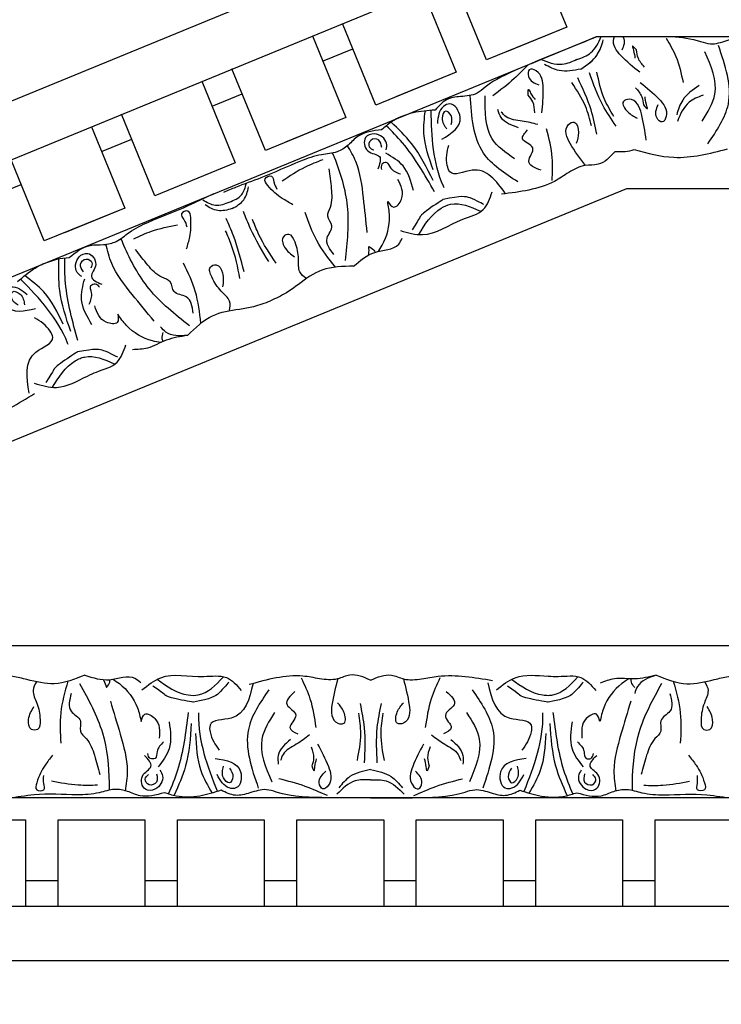
# Model space of a CAD drawing. Units: inches. Extents: x -74.6 to -46.5, y 230.8 to 268.
# Drawn here: x -65.5 to -61.5, y 258.9 to 264.5 of the extents above; entities that cross this region are included whole.
import ezdxf

# ---------------------------------------------------------------- set-up
doc = ezdxf.new("R2010")
doc.units = ezdxf.units.IN
doc.header["$MEASUREMENT"] = 0
doc.styles.add('Notes 6', font='arial.ttf', dxfattribs={"height": 0.75})
doc.dimstyles.new('DIM-6', dxfattribs={"dimtxt": 0.75, "dimasz": 0.25, "dimexe": 0.25, "dimexo": 1.75, "dimgap": 0.125, "dimtad": 0, "dimtih": 1, "dimtoh": 1, "dimdec": 4, "dimzin": 3, "dimdsep": 46, "dimlunit": 4, "dimtxsty": 'Notes 6', "dimblk1": 'ARCHTICK', "dimblk2": 'ARCHTICK', "dimsah": 1, "dimcen": 0, "dimdle": 0.25, "dimclrd": 256, "dimclre": 256, "dimclrt": 256, "dimadec": 0, "dimazin": 0, "dimtfac": 1, "dimtdec": 4, "dimtix": 1, "dimtmove": 2, "dimatfit": 3, "dimldrblk": 'ARCHTICK', "dimfxl": 0, "dimfrac": 1, "dimtolj": 1, "dimtzin": 0, "dimlwd": -1, "dimlwe": -1, "dimarcsym": 0})

# ---------------------------------------------------------------- blocks, each defined once
blk = doc.blocks.new('CEILINGTILE2')
at = {"linetype": 'ByBlock'}
for p, q in [((8.3614, 5.8447), (8.5541, 5.3739)), ((8.0914, 5.1845), (7.8988, 5.6549)), ((7.7254, 5.5836), (7.9179, 5.1134)), ((7.4551, 4.924), (7.2628, 5.3938)), ((8.5541, 5.3739), (8.0914, 5.1845)), ((8.5541, 5.3739), (8.2071, 5.2318)), ((7.0894, 5.3226), (7.2816, 4.853)), ((7.1485, 5.1782), (7.322, 5.2492)), ((6.8189, 4.6636), (6.6268, 5.1327)), ((7.9179, 5.1134), (7.4551, 4.924)), ((7.9179, 5.1134), (7.5708, 4.9714)), ((6.4534, 5.0615), (6.6453, 4.5925)), ((6.5122, 4.9178), (6.6857, 4.9888)), ((6.1826, 4.4031), (5.9908, 4.8716)), ((7.2816, 4.853), (6.8189, 4.6636)), ((7.2816, 4.853), (6.9346, 4.7109)), ((5.8174, 4.8004), (6.0091, 4.3321)), ((5.876, 4.6573), (6.0495, 4.7283)), ((5.5464, 4.1427), (5.3549, 4.6105)), ((6.6453, 4.5925), (6.1826, 4.4031)), ((5.2397, 4.3968), (5.4132, 4.4679)), ((6.0091, 4.3321), (5.5464, 4.1427)), ((6.0091, 4.3321), (5.662, 4.19)), ((4.9378, 0.8125), (5.4378, 0.8125)), ((5.4378, 0.8125), (5.4378, 0.3125)), ((5.6253, 0.3125), (5.6253, 0.8125)), ((5.6253, 0.8125), (6.0003, 0.8125)), ((5.6253, 0.8125), (6.1253, 0.8125)), ((6.1253, 0.8125), (6.1253, 0.3125)), ((6.3128, 0.3125), (6.3128, 0.8125)), ((6.3128, 0.8125), (6.6878, 0.8125)), ((6.3128, 0.8125), (6.8128, 0.8125)), ((6.8128, 0.8125), (6.8128, 0.3125)), ((7.0003, 0.3125), (7.0003, 0.8125)), ((7.0003, 0.8125), (7.3753, 0.8125)), ((7.0003, 0.8125), (7.5003, 0.8125)), ((7.5003, 0.8125), (7.5003, 0.3125)), ((7.6878, 0.3125), (7.6878, 0.8125)), ((7.6878, 0.8125), (8.0628, 0.8125)), ((7.6878, 0.8125), (8.1878, 0.8125)), ((8.1878, 0.8125), (8.1878, 0.3125)), ((8.3753, 0.3125), (8.3753, 0.8125)), ((8.3753, 0.8125), (8.7503, 0.8125)), ((8.3753, 0.8125), (8.8753, 0.8125)), ((8.8753, 0.8125), (8.8753, 0.3125)), ((9.0628, 0.3125), (9.0628, 0.8125)), ((9.0628, 0.8125), (9.4378, 0.8125)), ((9.0628, 0.8125), (9.5628, 0.8125)), ((5.6253, 0.4611), (5.4378, 0.4611)), ((6.3128, 0.4611), (6.1253, 0.4611)), ((7.0003, 0.4611), (6.8128, 0.4611)), ((7.6878, 0.4611), (7.5003, 0.4611)), ((8.3753, 0.4611), (8.1878, 0.4611)), ((9.0628, 0.4611), (8.8753, 0.4611))]:
    blk.add_line(p, q, dxfattribs=at)
for points in [[(0, 0), (0, 2.75), (8.5425, 6.2569), (15.6221, 6.257), (24.1814, 2.7465), (24.1814, 0)], [(0.3125, 0.3125), (0.3125, 2.5405), (8.6041, 5.9444), (15.5605, 5.9445), (23.8689, 2.5369), (23.8689, 0.3125)], [(0.9375, 0.9375), (0.9375, 2.1214), (8.7274, 5.3194), (15.4374, 5.3195), (23.2439, 2.1177), (23.2439, 0.9375)], [(2.489, 1.8125), (8.9001, 4.4444), (15.2649, 4.4445), (21.6822, 1.8125)]]:
    blk.add_lwpolyline(points, close=True)
for points, knots in [([(8.3512, 5.165), (8.7274, 5.3194), (8.2574, 5.1264), (8.1462, 5.0847), (8.0297, 4.9798), (7.9469, 4.9757), (7.855, 4.9635), (7.816, 4.9189), (7.7961, 4.8961)], [0.0797036, 0.0797036, 0.0797036, 0.0797036, 0.0808556, 0.3842453, 0.4422223, 0.5391756, 0.6229186, 0.7104818, 0.7104818, 0.7104818, 0.7104818]), ([(8.6129, 5.187), (8.6419, 5.1978), (8.7068, 5.222), (8.7373, 5.2836), (8.7526, 5.3194)], [0, 0, 0, 0, 0.0894969, 0.2003246, 0.2003246, 0.2003246, 0.2003246]), ([(8.9739, 5.114), (8.9374, 5.1434), (8.8739, 5.1947), (8.813, 5.2712), (8.827, 5.3159), (8.8284, 5.3194)], [0, 0, 0, 0, 0.1439052, 0.2511336, 0.2608589, 0.2608589, 0.2608589, 0.2608589]), ([(8.877, 5.3194), (8.8777, 5.3182), (8.8926, 5.2918), (8.8813, 5.2654), (8.8706, 5.2401)], [0.32713498, 0.32713498, 0.32713498, 0.32713498, 0.33069567, 0.4069053, 0.4069053, 0.4069053, 0.4069053]), ([(9.1589, 5.3194), (9.2147, 5.3154), (9.2893, 5.3046), (9.3933, 5.268), (9.4713, 5.2961), (9.5608, 5.3202), (9.6139, 5.2941), (9.6411, 5.2807)], [0.377836, 0.377836, 0.377836, 0.377836, 0.5453704, 0.6033474, 0.7003006, 0.7840436, 0.8716068, 0.8716068, 0.8716068, 0.8716068]), ([(8.6129, 5.187), (8.5848, 5.174), (8.5171, 5.1427), (8.4465, 5.1704), (8.4052, 5.1871)], [0, 0, 0, 0, 0.0894969, 0.2159629, 0.2159629, 0.2159629, 0.2159629]), ([(8.2725, 4.4828), (8.197, 4.5317), (8.021, 4.6457), (8.0065, 4.8587), (7.9984, 4.9805)], [0, 0, 0, 0, 0.2568215, 0.5984468, 0.5984468, 0.5984468, 0.5984468]), ([(9.0112, 4.7227), (9.0043, 4.7736), (8.9939, 4.8444), (8.9674, 4.9318), (8.9223, 4.9667), (8.8605, 4.9441), (8.9049, 4.8772), (8.9407, 4.8593), (8.9585, 4.8503)], [0.0176096, 0.0176096, 0.0176096, 0.0176096, 0.1718496, 0.2326268, 0.2879001, 0.3229307, 0.3873913, 0.4512404, 0.4512404, 0.4512404, 0.4512404]), ([(7.7853, 4.5522), (7.7605, 4.6215), (7.721, 4.7323), (7.7342, 4.8478), (7.74, 4.8911)], [0, 0, 0, 0, 0.216483, 0.3461771, 0.3461771, 0.3461771, 0.3461771]), ([(7.8476, 4.4492), (7.8464, 4.4519), (7.7847, 4.5897), (7.7754, 4.7425), (7.7733, 4.8943)], [0, 0, 0, 0, 0.0089911, 0.4527746, 0.4527746, 0.4527746, 0.4527746]), ([(7.7848, 4.4905), (7.748, 4.5648), (7.6856, 4.6907), (7.5843, 4.7872), (7.5425, 4.8265)], [0, 0, 0, 0, 0.2461848, 0.4170931, 0.4170931, 0.4170931, 0.4170931]), ([(8.6624, 4.5773), (8.6311, 4.618), (8.5881, 4.6753), (8.5447, 4.7555), (8.5516, 4.8122), (8.6112, 4.8402), (8.6274, 4.7615), (8.615, 4.7235), (8.6088, 4.7046)], [0.0176096, 0.0176096, 0.0176096, 0.0176096, 0.1718496, 0.2326268, 0.2879001, 0.3229307, 0.3873913, 0.4512404, 0.4512404, 0.4512404, 0.4512404]), ([(7.7928, 4.425), (7.7368, 4.5236), (7.6582, 4.6619), (7.5476, 4.7744), (7.5151, 4.8058)], [0, 0, 0, 0, 0.3377524, 0.4731883, 0.4731883, 0.4731883, 0.4731883]), ([(7.2801, 4.0297), (7.2915, 4.1346), (7.3135, 4.3363), (7.2502, 4.5421), (7.2099, 4.6402), (7.2062, 4.649)], [0, 0, 0, 0, 0.3135104, 0.6029768, 0.6315868, 0.6315868, 0.6315868, 0.6315868]), ([(7.4047, 4.1916), (7.398, 4.2576), (7.384, 4.3941), (7.3625, 4.5691), (7.3096, 4.6612), (7.2918, 4.6911)], [0, 0, 0, 0, 0.1996872, 0.4134417, 0.5170213, 0.5170213, 0.5170213, 0.5170213]), ([(8.2016, 4.4148), (8.1486, 4.4884), (8.0659, 4.6002), (7.8888, 4.5039), (7.8548, 4.6054), (7.8659, 4.6562), (7.8743, 4.6945)], [0.0038407, 0.0038407, 0.0038407, 0.0038407, 0.2391524, 0.3678448, 0.4062434, 0.5243292, 0.5243292, 0.5243292, 0.5243292]), ([(6.6121, 4.3667), (6.6392, 4.3771), (6.6869, 4.3969), (6.7035, 4.4504), (6.7097, 4.4747)], [0, 0, 0, 0, 0.095489, 0.1699571, 0.1699571, 0.1699571, 0.1699571]), ([(6.6121, 4.3667), (6.5857, 4.3547), (6.5354, 4.3338), (6.483, 4.3636), (6.4588, 4.3781)], [0, 0, 0, 0, 0.095489, 0.1790459, 0.1790459, 0.1790459, 0.1790459]), ([(7.4668, 4.0814), (7.4755, 4.0936), (7.5163, 4.1538), (7.543, 4.2577), (7.528, 4.3419), (7.5231, 4.3692)], [0.0212838, 0.0212838, 0.0212838, 0.0212838, 0.0663371, 0.2392402, 0.3223255, 0.3223255, 0.3223255, 0.3223255]), ([(7.8429, 4.3821), (7.8429, 4.3821), (7.7297, 4.3085), (7.7014, 4.2725), (7.7161, 4.2889), (7.6642, 4.2065)], [0, 0, 0, 0, 0.0826804, 0.1801246, 0.3394835, 0.3394835, 0.3394835, 0.3394835]), ([(7.7016, 4.1796), (7.7377, 4.2385), (7.7853, 4.3134), (7.9228, 4.3746), (7.9994, 4.3401), (8.057, 4.3142)], [0.0068958, 0.0068958, 0.0068958, 0.0068958, 0.2071912, 0.2654151, 0.4411684, 0.4411684, 0.4411684, 0.4411684]), ([(8.0754, 4.353), (8.0754, 4.353), (7.9995, 4.3958), (7.9498, 4.4033), (7.8429, 4.3821)], [0.0048024, 0.0048024, 0.0048024, 0.0048024, 0.1425838, 0.24814, 0.24814, 0.24814, 0.24814]), ([(7.2226, 3.9925), (7.1836, 4.0415), (7.1087, 4.1367), (7.0679, 4.2508), (7.0482, 4.306)], [0.0096385, 0.0096385, 0.0096385, 0.0096385, 0.1960733, 0.3706174, 0.3706174, 0.3706174, 0.3706174]), ([(6.3813, 3.655), (6.2988, 3.7207), (6.14, 3.8471), (6.036, 4.0413), (5.9933, 4.1436), (5.9878, 4.157)], [0, 0, 0, 0, 0.3135104, 0.6029768, 0.6462407, 0.6462407, 0.6462407, 0.6462407]), ([(7.0556, 3.9265), (7.0392, 3.937), (7.0059, 3.965), (7.0131, 4.0508), (6.9994, 4.1176), (6.9666, 4.1918), (6.9059, 4.1663), (6.929, 4.094), (6.9654, 4.0671), (6.9863, 4.0517)], [0.0287663, 0.0287663, 0.0287663, 0.0287663, 0.0842185, 0.1593498, 0.2581085, 0.3150243, 0.3494812, 0.4091985, 0.4892302, 0.4892302, 0.4892302, 0.4892302]), ([(7.4133, 4.0617), (7.4138, 4.0638), (7.4168, 4.0793), (7.4155, 4.0962), (7.4143, 4.1107)], [0.11935032, 0.11935032, 0.11935032, 0.11935032, 0.12627937, 0.16877027, 0.16877027, 0.16877027, 0.16877027]), ([(7.4143, 4.1107), (7.4256, 4.1049), (7.4413, 4.0967), (7.4485, 4.0816), (7.4502, 4.077)], [0, 0, 0, 0, 0.03600356, 0.05059843, 0.05059843, 0.05059843, 0.05059843]), ([(5.5278, 4.0059), (5.5565, 4.0176), (5.6097, 4.0395), (5.6655, 4.046), (5.6895, 4.0479)], [0.1676355, 0.1676355, 0.1676355, 0.1676355, 0.2632345, 0.3351722, 0.3351722, 0.3351722, 0.3351722]), ([(5.7396, 3.5691), (5.709, 3.6783), (5.6651, 3.8351), (5.664, 3.9967), (5.6647, 4.0458)], [0, 0, 0, 0, 0.3377524, 0.4845156, 0.4845156, 0.4845156, 0.4845156]), ([(5.3922, 3.9087), (5.4245, 3.9364), (5.4669, 3.9729), (5.5158, 4.0011), (5.5279, 4.0059)], [0, 0, 0, 0, 0.1275136, 0.1676355, 0.1676355, 0.1676355, 0.1676355]), ([(6.4481, 3.6697), (6.4409, 3.7319), (6.4259, 3.8521), (6.3736, 3.9614), (6.3483, 4.0142)], [0.0096385, 0.0096385, 0.0096385, 0.0096385, 0.1960733, 0.3706174, 0.3706174, 0.3706174, 0.3706174]), ([(6.6127, 3.7418), (6.6167, 3.7609), (6.6202, 3.8042), (6.5542, 3.8595), (6.5164, 3.9163), (6.4868, 3.9918), (6.5476, 4.017), (6.5827, 3.9497), (6.5762, 3.9049), (6.5725, 3.8792)], [0.0287663, 0.0287663, 0.0287663, 0.0287663, 0.0842185, 0.1593498, 0.2581085, 0.3150243, 0.3494812, 0.4091985, 0.4892302, 0.4892302, 0.4892302, 0.4892302]), ([(5.6838, 3.5472), (5.6828, 3.55), (5.6266, 3.6952), (5.5198, 3.8121), (5.4098, 3.9237)], [0, 0, 0, 0, 0.0089911, 0.4670165, 0.4670165, 0.4670165, 0.4670165]), ([(5.6546, 3.664), (5.6228, 3.7303), (5.5697, 3.841), (5.4727, 3.9144), (5.4337, 3.9437)], [0, 0, 0, 0, 0.216483, 0.3609824, 0.3609824, 0.3609824, 0.3609824]), ([(6.2176, 3.5581), (6.2013, 3.5607), (6.1283, 3.5738), (6.0343, 3.6288), (5.9851, 3.6987), (5.9691, 3.7214)], [0.0167711, 0.0167711, 0.0167711, 0.0167711, 0.0663371, 0.2392402, 0.3223255, 0.3223255, 0.3223255, 0.3223255]), ([(6.2293, 3.6167), (6.2255, 3.6046), (6.2198, 3.5862), (6.2269, 3.5694), (6.2298, 3.5637)], [0, 0, 0, 0, 0.03600356, 0.05479477, 0.05479477, 0.05479477, 0.05479477]), ([(5.9673, 3.4742), (5.9673, 3.4742), (5.8917, 3.5169), (5.842, 3.5245), (5.7376, 3.5039)], [0.0048024, 0.0048024, 0.0048024, 0.0048024, 0.1425838, 0.2471855, 0.2471855, 0.2471855, 0.2471855]), ([(5.7953, 3.3655), (5.8122, 3.3738), (5.8714, 3.4012), (5.9757, 3.4258), (6.0031, 3.508), (6.0157, 3.5459)], [0.3231935, 0.3231935, 0.3231935, 0.3231935, 0.3769982, 0.508044, 0.620632, 0.620632, 0.620632, 0.620632]), ([(5.7348, 3.5033), (5.7348, 3.5033), (5.6215, 3.4297), (5.5932, 3.3937), (5.6079, 3.4101), (5.556, 3.3277)], [0, 0, 0, 0, 0.0826804, 0.1801246, 0.3394835, 0.3394835, 0.3394835, 0.3394835]), ([(5.5935, 3.3008), (5.6296, 3.3597), (5.6723, 3.4271), (5.7428, 3.4633), (5.7529, 3.4674)], [0.0068958, 0.0068958, 0.0068958, 0.0068958, 0.2071912, 0.2393882, 0.2393882, 0.2393882, 0.2393882]), ([(5.7529, 3.4674), (5.761, 3.4706), (5.8252, 3.4911), (5.8913, 3.4613), (5.9488, 3.4354)], [0.2393882, 0.2393882, 0.2393882, 0.2393882, 0.2654151, 0.4411684, 0.4411684, 0.4411684, 0.4411684]), ([(5.4887, 3.3239), (5.5317, 3.3114), (5.6393, 3.2802), (5.7344, 3.3358), (5.7953, 3.3655)], [0, 0, 0, 0, 0.1294077, 0.3231935, 0.3231935, 0.3231935, 0.3231935]), ([(8.1488, 1.5588), (8.1838, 1.5869), (8.2711, 1.6571), (8.3803, 1.6424), (8.4479, 1.6384)], [0, 0, 0, 0, 0.1294077, 0.3231935, 0.3231935, 0.3231935, 0.3231935]), ([(8.4479, 1.6384), (8.4667, 1.6372), (8.5318, 1.6347), (8.6376, 1.6522), (8.6945, 1.5868), (8.7208, 1.5566)], [0.3231935, 0.3231935, 0.3231935, 0.3231935, 0.3769982, 0.508044, 0.620632, 0.620632, 0.620632, 0.620632]), ([(5.5022, 1.6055), (5.4911, 1.5894), (5.4712, 1.5508), (5.5109, 1.4744), (5.5239, 1.4075), (5.5222, 1.3264), (5.4564, 1.3265), (5.4498, 1.4021), (5.4731, 1.441), (5.4864, 1.4633)], [0.0287663, 0.0287663, 0.0287663, 0.0287663, 0.0842185, 0.1593498, 0.2581085, 0.3150243, 0.3494812, 0.4091985, 0.4892302, 0.4892302, 0.4892302, 0.4892302]), ([(5.6818, 1.6088), (5.6646, 1.5486), (5.6322, 1.4319), (5.6384, 1.3109), (5.6414, 1.2524)], [0.0096385, 0.0096385, 0.0096385, 0.0096385, 0.1960733, 0.3706174, 0.3706174, 0.3706174, 0.3706174]), ([(5.7491, 1.5967), (5.8001, 1.5042), (5.898, 1.3264), (5.9192, 1.1072), (5.9193, 0.9963), (5.9192, 0.9819)], [0, 0, 0, 0, 0.3135104, 0.6029768, 0.6462407, 0.6462407, 0.6462407, 0.6462407]), ([(5.8844, 1.6184), (5.8857, 1.6166), (5.8944, 1.6034), (5.8997, 1.5873), (5.9042, 1.5735)], [0.11935032, 0.11935032, 0.11935032, 0.11935032, 0.12627937, 0.16877027, 0.16877027, 0.16877027, 0.16877027]), ([(5.9042, 1.5735), (5.9123, 1.5832), (5.9237, 1.5968), (5.9245, 1.6135), (5.9244, 1.6184)], [0, 0, 0, 0, 0.03600356, 0.05059843, 0.05059843, 0.05059843, 0.05059843]), ([(5.9414, 1.6207), (5.9541, 1.6128), (6.0149, 1.573), (6.0796, 1.4873), (6.0981, 1.4039), (6.1041, 1.3768)], [0.0212838, 0.0212838, 0.0212838, 0.0212838, 0.0663371, 0.2392402, 0.3223255, 0.3223255, 0.3223255, 0.3223255]), ([(6.1959, 1.6204), (6.2519, 1.58), (6.3246, 1.5291), (6.4751, 1.5255), (6.5326, 1.5868), (6.5757, 1.6329)], [0.0068958, 0.0068958, 0.0068958, 0.0068958, 0.2071912, 0.2654151, 0.4411684, 0.4411684, 0.4411684, 0.4411684]), ([(6.6077, 1.6042), (6.6077, 1.6042), (6.5541, 1.5355), (6.5111, 1.5094), (6.4043, 1.4879)], [0.0048024, 0.0048024, 0.0048024, 0.0048024, 0.1425838, 0.24814, 0.24814, 0.24814, 0.24814]), ([(6.7479, 1.5957), (6.7273, 1.5074), (6.694, 1.3724), (6.4935, 1.3931), (6.5012, 1.2864), (6.531, 1.2438), (6.5534, 1.2116)], [0.0038407, 0.0038407, 0.0038407, 0.0038407, 0.2391524, 0.3678448, 0.4062434, 0.5243292, 0.5243292, 0.5243292, 0.5243292]), ([(7.2357, 1.623), (7.2225, 1.5734), (7.2048, 1.504), (7.1957, 1.4132), (7.2238, 1.3636), (7.2896, 1.3607), (7.2743, 1.4396), (7.2482, 1.4699), (7.2352, 1.4849)], [0.0176096, 0.0176096, 0.0176096, 0.0176096, 0.1718496, 0.2326268, 0.2879001, 0.3229307, 0.3873913, 0.4512404, 0.4512404, 0.4512404, 0.4512404]), ([(7.6136, 1.623), (7.6268, 1.5734), (7.6445, 1.504), (7.6537, 1.4132), (7.6255, 1.3636), (7.5597, 1.3607), (7.575, 1.4396), (7.6011, 1.4699), (7.6141, 1.4849)], [0.0176096, 0.0176096, 0.0176096, 0.0176096, 0.1718496, 0.2326268, 0.2879001, 0.3229307, 0.3873913, 0.4512404, 0.4512404, 0.4512404, 0.4512404]), ([(8.2367, 1.6204), (8.2927, 1.58), (8.358, 1.5342), (8.4371, 1.5279), (8.4479, 1.528)], [0.0068958, 0.0068958, 0.0068958, 0.0068958, 0.2071912, 0.2393882, 0.2393882, 0.2393882, 0.2393882]), ([(8.4479, 1.528), (8.4567, 1.5281), (8.5238, 1.534), (8.5733, 1.5868), (8.6165, 1.6329)], [0.2393882, 0.2393882, 0.2393882, 0.2393882, 0.2654151, 0.4411684, 0.4411684, 0.4411684, 0.4411684]), ([(8.6484, 1.6042), (8.6484, 1.6042), (8.5951, 1.5357), (8.5522, 1.5097), (8.4479, 1.4884)], [0.0048024, 0.0048024, 0.0048024, 0.0048024, 0.1425838, 0.2471855, 0.2471855, 0.2471855, 0.2471855]), ([(8.9118, 1.6231), (8.8977, 1.6144), (8.8354, 1.5743), (8.7698, 1.4873), (8.7512, 1.4039), (8.7452, 1.3768)], [0.0167711, 0.0167711, 0.0167711, 0.0167711, 0.0663371, 0.2392402, 0.3223255, 0.3223255, 0.3223255, 0.3223255]), ([(8.9451, 1.5735), (8.937, 1.5832), (8.9246, 1.598), (8.9247, 1.6163), (8.9252, 1.6227)], [0, 0, 0, 0, 0.03600356, 0.05479477, 0.05479477, 0.05479477, 0.05479477]), ([(9.1002, 1.5967), (9.0493, 1.5042), (8.9513, 1.3264), (8.9301, 1.1072), (8.93, 0.9963), (8.9301, 0.9819)], [0, 0, 0, 0, 0.3135104, 0.6029768, 0.6462407, 0.6462407, 0.6462407, 0.6462407]), ([(9.1675, 1.6088), (9.1847, 1.5486), (9.2171, 1.4319), (9.2109, 1.3109), (9.2079, 1.2524)], [0.0096385, 0.0096385, 0.0096385, 0.0096385, 0.1960733, 0.3706174, 0.3706174, 0.3706174, 0.3706174]), ([(9.3471, 1.6055), (9.3582, 1.5894), (9.3781, 1.5508), (9.3384, 1.4744), (9.3254, 1.4075), (9.3272, 1.3264), (9.3929, 1.3265), (9.3995, 1.4021), (9.3762, 1.441), (9.3629, 1.4633)], [0.0287663, 0.0287663, 0.0287663, 0.0287663, 0.0842185, 0.1593498, 0.2581085, 0.3150243, 0.3494812, 0.4091985, 0.4892302, 0.4892302, 0.4892302, 0.4892302]), ([(6.4043, 1.4879), (6.4043, 1.4879), (6.2714, 1.5122), (6.2314, 1.5346), (6.2513, 1.5251), (6.1717, 1.5812)], [0, 0, 0, 0, 0.0826804, 0.1801246, 0.3394835, 0.3394835, 0.3394835, 0.3394835]), ([(8.445, 1.4879), (8.445, 1.4879), (8.3122, 1.5122), (8.2722, 1.5346), (8.2921, 1.5251), (8.2125, 1.5812)], [0, 0, 0, 0, 0.0826804, 0.1801246, 0.3394835, 0.3394835, 0.3394835, 0.3394835]), ([(6.3745, 1.4291), (6.3607, 1.3164), (6.3409, 1.1548), (6.2798, 1.0052), (6.2602, 0.9602)], [0, 0, 0, 0, 0.3377524, 0.4845156, 0.4845156, 0.4845156, 0.4845156]), ([(6.4344, 1.4278), (6.4343, 1.4248), (6.4303, 1.2691), (6.4838, 1.1202), (6.5425, 0.9748)], [0, 0, 0, 0, 0.0089911, 0.4670165, 0.4670165, 0.4670165, 0.4670165]), ([(8.4149, 1.4278), (8.415, 1.4248), (8.4191, 1.2691), (8.3655, 1.1202), (8.3068, 0.9748)], [0, 0, 0, 0, 0.0089911, 0.4670165, 0.4670165, 0.4670165, 0.4670165]), ([(8.4748, 1.4291), (8.4886, 1.3164), (8.5084, 1.1548), (8.5695, 1.0052), (8.5891, 0.9602)], [0, 0, 0, 0, 0.3377524, 0.4845156, 0.4845156, 0.4845156, 0.4845156]), ([(6.4165, 1.3088), (6.4203, 1.2353), (6.4267, 1.1127), (6.488, 1.0076), (6.5127, 0.9655)], [0, 0, 0, 0, 0.216483, 0.3609824, 0.3609824, 0.3609824, 0.3609824]), ([(8.4328, 1.3088), (8.429, 1.2353), (8.4226, 1.1127), (8.3613, 1.0076), (8.3366, 0.9655)], [0, 0, 0, 0, 0.216483, 0.3609824, 0.3609824, 0.3609824, 0.3609824]), ([(8.2849, 0.9819), (8.3253, 0.9687), (8.3785, 0.9514), (8.4345, 0.9442), (8.4479, 0.9432)], [0, 0, 0, 0, 0.1275136, 0.1676355, 0.1676355, 0.1676355, 0.1676355]), ([(8.4479, 0.9432), (8.48, 0.9407), (8.5367, 0.943), (8.5899, 0.9604), (8.6128, 0.9678)], [0.1676355, 0.1676355, 0.1676355, 0.1676355, 0.2632345, 0.3351722, 0.3351722, 0.3351722, 0.3351722])]:
    blk.add_open_spline(points, degree=3, knots=knots, dxfattribs=at)
for points in [[(8.6359, 5.1318), (8.73, 5.215), (8.7646, 5.2998)], [(9.1258, 5.3092), (9.1819, 5.205), (9.2237, 5.0541)], [(8.9556, 5.242), (8.9325, 5.2636), (8.9378, 5.2404), (8.9463, 5.1955)], [(9.0019, 5.1436), (8.9649, 5.196), (8.9556, 5.242)], [(9.3335, 4.8327), (9.4068, 4.9874), (9.3498, 5.2317)], [(9.3661, 4.7024), (9.4843, 4.9304), (9.4272, 5.2683)], [(8.6359, 5.1318), (8.5106, 5.1236), (8.426, 5.1587)], [(8.6359, 5.1318), (8.5106, 5.1236), (8.426, 5.1587)], [(8.331, 5.156), (8.2516, 5.0769), (8.1277, 4.9776)], [(8.4107, 4.8793), (8.4186, 5.0229), (8.3774, 5.1219), (8.3384, 5.1286), (8.3341, 5.0888), (8.3938, 5.0414)], [(8.8376, 4.8044), (8.7618, 4.9251), (8.6846, 5.1102)], [(8.8257, 4.8591), (8.7696, 4.9634), (8.7277, 5.1143)], [(8.696, 4.8051), (8.6615, 4.9183), (8.5838, 5.0542)], [(8.7265, 4.7581), (8.6942, 4.8969), (8.617, 5.0821)], [(8.9776, 5.0544), (9.0853, 4.9589), (9.1265, 4.8599), (9.1039, 4.8275), (9.0725, 4.8525), (9.0809, 4.9282)], [(8.3326, 4.9823), (8.3336, 5.0139), (8.3463, 4.9938), (8.3722, 4.9561)], [(8.9496, 5.0248), (8.9865, 4.9723), (8.9959, 4.9264)], [(9.3155, 5.0366), (9.2215, 4.9533), (9.1869, 4.8686)], [(7.8344, 4.7279), (7.9403, 4.8554), (7.8798, 4.9317), (7.8442, 4.9169), (7.8094, 4.8191)], [(8.2525, 4.6156), (8.1252, 4.7302), (8.0839, 4.9776)], [(8.37, 4.8802), (8.3587, 4.9433), (8.3326, 4.9823)], [(8.9959, 4.9264), (9.019, 4.9048), (9.0136, 4.928), (9.0052, 4.9729)], [(9.3386, 4.9814), (9.2584, 4.9415), (9.1912, 4.8309)], [(7.7961, 4.8961), (7.6696, 4.8799), (7.5444, 4.8277), (7.488, 4.783)], [(7.8893, 4.8126), (7.8879, 4.8655), (7.8572, 4.8898), (7.8365, 4.8503), (7.8621, 4.7889)], [(8.2769, 4.794), (8.1762, 4.8525), (8.1568, 4.8992)], [(8.3879, 4.8128), (8.2972, 4.8329), (8.2049, 4.8573), (8.1766, 4.885)], [(7.488, 4.783), (7.3531, 4.7457), (7.2958, 4.6945), (7.2317, 4.6558), (7.1428, 4.6393), (7.0214, 4.6016), (6.7928, 4.5062), (6.6477, 4.451), (6.5771, 4.422)], [(7.5152, 4.6682), (7.5167, 4.7049), (7.4459, 4.759), (7.3962, 4.7383), (7.4086, 4.6612), (7.476, 4.6286), (7.4657, 4.5556)], [(8.4062, 4.5495), (8.3355, 4.6022), (8.3584, 4.6788), (8.3002, 4.7306), (8.3277, 4.7817)], [(8.4702, 4.4909), (8.4705, 4.622), (8.4379, 4.788)], [(7.4887, 4.6809), (7.4707, 4.724), (7.4252, 4.7216), (7.4171, 4.6841), (7.4441, 4.6664)], [(7.6709, 4.4323), (7.6115, 4.5747), (7.5127, 4.6475)], [(8.8336, 4.6575), (8.7342, 4.584), (8.661, 4.5771), (8.5654, 4.5372)], [(8.9423, 4.6694), (9.1705, 4.6242), (9.4793, 4.6729)], [(7.1498, 4.6099), (7.0482, 4.5676), (6.9155, 4.4865)], [(7.5972, 4.5267), (7.5415, 4.5632), (7.5152, 4.5947), (7.4902, 4.5843), (7.4868, 4.5536)], [(7.2138, 4.0642), (7.1743, 4.1591), (7.2017, 4.2301), (7.1787, 4.2853), (7.1931, 4.3379), (7.2005, 4.4446), (7.1869, 4.5581)], [(8.5654, 4.5372), (8.483, 4.4859), (8.1793, 4.4121)], [(6.9773, 4.3516), (6.9155, 4.388), (6.8327, 4.4622), (6.817, 4.4998), (6.8546, 4.5154), (6.8684, 4.4823), (6.8858, 4.4404)], [(7.5231, 4.3692), (7.5582, 4.338), (7.6026, 4.3833), (7.5823, 4.4965)], [(5.6895, 4.0479), (5.8109, 4.1175), (5.8876, 4.1221), (5.9603, 4.1405), (6.0345, 4.1919), (6.1468, 4.2516), (6.3754, 4.3469), (6.5064, 4.4076), (6.5771, 4.4366)], [(6.6278, 4.3292), (6.6944, 4.3797), (6.7221, 4.4538)], [(7.5968, 4.2027), (7.724, 4.1791), (7.9553, 4.2675), (8.0735, 4.3241), (8.1239, 4.4248)], [(6.3658, 4.0967), (6.3835, 4.1662), (6.389, 4.2773), (6.3734, 4.3148), (6.3358, 4.2992), (6.3496, 4.2661), (6.3671, 4.2241)], [(6.6278, 4.3292), (6.545, 4.3174), (6.4728, 4.3499)], [(6.8381, 4.024), (6.7339, 4.2134), (6.6924, 4.3129)], [(6.6965, 3.965), (6.6353, 4.1723), (6.5938, 4.2718)], [(6.8816, 4.0144), (6.7803, 4.1823), (6.7454, 4.266)], [(6.0609, 4.156), (6.1625, 4.1984), (6.3134, 4.2356)], [(6.6727, 3.9273), (6.6247, 4.1174), (6.5898, 4.2012)], [(7.3273, 3.9975), (7.4485, 4.0765), (7.5864, 4.1244), (7.6072, 4.1597)], [(6.1786, 3.6805), (6.0523, 3.8352), (5.9345, 4.0136), (5.9, 4.1251)], [(6.4034, 3.7264), (6.3639, 3.8213), (6.2941, 3.8518), (6.2711, 3.907), (6.2236, 3.9338), (6.1426, 4.0036), (6.0716, 4.0932)], [(5.6987, 3.6209), (5.635, 3.8587), (5.6309, 4.0383)], [(5.7623, 3.9375), (5.7352, 3.9623), (5.7465, 4.0506), (5.7962, 4.0713), (5.8423, 4.0083), (5.818, 3.9375), (5.8771, 3.8934)], [(5.7719, 3.9653), (5.7539, 4.0084), (5.7877, 4.039), (5.8201, 4.0184), (5.8136, 3.9868)], [(7.3273, 3.9975), (7.1449, 3.9751), (7.0089, 3.8926)], [(5.8203, 3.6608), (5.7609, 3.8033), (5.7787, 3.9247)], [(5.4952, 3.7528), (5.3301, 3.7673), (5.3185, 3.864), (5.354, 3.8789), (5.448, 3.8347)], [(5.3964, 3.7734), (5.3598, 3.8117), (5.3642, 3.8505), (5.4068, 3.8374), (5.4323, 3.7761)], [(5.805, 3.7796), (5.8183, 3.8449), (5.8145, 3.8858), (5.8395, 3.8962), (5.8637, 3.877)], [(7.0089, 3.8926), (6.9403, 3.8448), (6.8491, 3.7982)], [(6.6696, 3.7512), (6.7518, 3.7662), (6.8491, 3.7982)], [(5.9691, 3.7214), (5.9665, 3.6745), (5.9031, 3.6749), (5.837, 3.7689)], [(6.3709, 3.5988), (6.5152, 3.7126), (6.6696, 3.7512)], [(5.4598, 3.2672), (5.4985, 3.5032), (5.595, 3.5884), (5.5802, 3.6238), (5.4908, 3.701)], [(6.3709, 3.5988), (6.2461, 3.6182), (6.2161, 3.6483)], [(6.3709, 3.5988), (6.2488, 3.5715), (6.1407, 3.5265), (6.0546, 3.5171)], [(5.116, 3.1109), (5.2056, 3.1267), (5.4894, 3.2644)], [(5.4461, 1.6188), (5.3644, 1.6365), (5.2623, 1.6445)], [(5.7804, 1.6445), (5.6034, 1.595), (5.4461, 1.6188)], [(5.7804, 1.6445), (5.9226, 1.6182), (6.0683, 1.627), (6.1011, 1.6025)], [(6.1081, 1.5588), (6.2164, 1.6295), (6.4639, 1.6369), (6.5948, 1.6302), (6.68, 1.5566)], [(7.1308, 1.6227), (7.035, 1.6384), (6.7263, 1.5897)], [(7.4247, 1.6149), (7.3046, 1.6445), (7.2343, 1.6227), (7.1308, 1.6227)], [(7.4247, 1.6149), (7.5447, 1.6445), (7.615, 1.6227), (7.7185, 1.6227)], [(7.7185, 1.6227), (7.8143, 1.6384), (8.1266, 1.614)], [(9.0689, 1.6445), (8.9457, 1.6227), (8.8286, 1.6227), (8.7455, 1.5982)], [(9.0689, 1.6445), (8.9612, 1.5786), (8.9451, 1.5392)], [(9.0689, 1.6445), (9.2459, 1.595), (9.4033, 1.6188)], [(9.4033, 1.6188), (9.4849, 1.6365), (9.587, 1.6445)], [(7.0251, 1.6288), (7.0758, 1.508), (7.1096, 1.3422)], [(7.8242, 1.6288), (7.7735, 1.508), (7.7398, 1.3422)], [(8.1004, 1.6), (8.2269, 1.3971), (8.3487, 1.3556), (8.3487, 1.3172), (8.2959, 1.2116)], [(5.7013, 1.5393), (5.7013, 1.4365), (5.7539, 1.3815), (5.7539, 1.3217), (5.7874, 1.2787), (5.8353, 1.183), (5.8664, 1.073)], [(6.8395, 1.5602), (6.7213, 1.3322), (6.7783, 0.9943)], [(6.9886, 1.5501), (6.9436, 1.4743), (6.9942, 1.4124), (6.9604, 1.3422), (7.0055, 1.3056)], [(7.8607, 1.5501), (7.9058, 1.4743), (7.8551, 1.4124), (7.8889, 1.3422), (7.8439, 1.3056)], [(8.0098, 1.5602), (8.128, 1.3322), (8.071, 0.9943)], [(9.1481, 1.5393), (9.1481, 1.4365), (9.0954, 1.3815), (9.0954, 1.3217), (9.0619, 1.2787), (9.014, 1.183), (8.9829, 1.073)], [(5.9265, 1.4951), (5.9835, 1.3037), (6.0236, 1.0938), (6.0125, 0.9775)], [(7.3644, 1.4808), (7.388, 1.3403), (7.388, 1.1397)], [(7.4849, 1.4808), (7.4613, 1.3403), (7.4613, 1.1397)], [(8.9228, 1.4951), (8.8658, 1.3037), (8.8257, 1.0938), (8.8368, 0.9775)], [(6.1041, 1.3768), (6.1245, 1.419), (6.1829, 1.3943), (6.2077, 1.2821)], [(6.8721, 1.43), (6.7987, 1.2752), (6.8558, 1.0309)], [(7.3544, 1.4257), (7.3661, 1.3079), (7.3467, 1.1526)], [(7.4949, 1.4257), (7.4832, 1.3079), (7.5027, 1.1526)], [(7.9772, 1.43), (8.0506, 1.2752), (7.9935, 1.0309)], [(8.7452, 1.3768), (8.7248, 1.419), (8.6664, 1.3943), (8.6416, 1.2821)], [(6.2648, 1.3754), (6.2648, 1.2211), (6.2016, 1.1159)], [(6.3923, 1.3655), (6.3597, 1.1215), (6.2943, 0.9541)], [(8.457, 1.3655), (8.4897, 1.1215), (8.555, 0.9541)], [(8.5846, 1.3754), (8.5846, 1.2211), (8.6478, 1.1159)], [(6.2331, 1.2599), (6.1957, 1.2048), (6.1836, 1.1655), (6.1564, 1.1655), (6.1415, 1.1926)], [(6.9632, 1.2747), (6.8929, 1.182), (6.8929, 1.1314)], [(7.073, 1.3), (6.997, 1.2466), (6.9212, 1.1885), (6.9058, 1.1521)], [(7.1196, 1.2475), (7.1822, 1.1179), (7.1822, 1.0107), (7.1488, 0.9895), (7.1295, 1.0246), (7.1664, 1.0913)], [(7.7297, 1.2475), (7.6671, 1.1179), (7.6671, 1.0107), (7.7005, 0.9895), (7.7198, 1.0246), (7.6829, 1.0913)], [(7.7763, 1.3), (7.8523, 1.2466), (7.9281, 1.1885), (7.9436, 1.1521)], [(7.8861, 1.2747), (7.9564, 1.182), (7.9564, 1.1314)], [(8.6162, 1.2599), (8.6536, 1.2048), (8.6658, 1.1655), (8.6929, 1.1655), (8.7078, 1.1926)], [(7.0824, 1.231), (7.0963, 1.1683), (7.0872, 1.1223)], [(7.7669, 1.231), (7.7531, 1.1683), (7.7621, 1.1223)], [(5.5935, 1.183), (5.5505, 1.1256), (5.5026, 1.0252), (5.5026, 0.9846), (5.5433, 0.9846), (5.5433, 1.0204), (5.5433, 1.0659)], [(6.2118, 1.0977), (6.2273, 1.0644), (6.1828, 0.9873), (6.129, 0.9873), (6.1107, 1.0632), (6.1604, 1.1192), (6.1228, 1.1826)], [(6.5294, 1.1655), (6.6762, 1.0885), (6.6498, 0.9948), (6.6112, 0.9948), (6.5414, 1.0717)], [(7.0872, 1.1223), (7.1002, 1.0935), (7.1042, 1.117), (7.1137, 1.1617)], [(7.7621, 1.1223), (7.7491, 1.0935), (7.7451, 1.117), (7.7357, 1.1617)], [(8.3199, 1.1655), (8.1731, 1.0885), (8.1996, 0.9948), (8.2381, 0.9948), (8.3079, 1.0717)], [(8.6375, 1.0977), (8.622, 1.0644), (8.6665, 0.9873), (8.7203, 0.9873), (8.7386, 1.0632), (8.6889, 1.1192), (8.7265, 1.1826)], [(9.2558, 1.183), (9.2989, 1.1256), (9.3467, 1.0252), (9.3467, 0.9846), (9.306, 0.9846), (9.306, 1.0204), (9.306, 1.0659)], [(6.6127, 1.1084), (6.6317, 1.059), (6.6127, 1.0248), (6.5785, 1.0533), (6.5785, 1.1198)], [(7.4247, 1.1011), (7.3058, 1.0604), (7.2413, 0.9955)], [(7.4247, 1.1011), (7.5435, 1.0604), (7.608, 0.9955)], [(8.2366, 1.1084), (8.2176, 1.059), (8.2366, 1.0248), (8.2708, 1.0533), (8.2708, 1.1198)], [(5.8522, 1.0109), (5.742, 1.0109), (5.5884, 1.0347)], [(6.1923, 1.0758), (6.1923, 1.0291), (6.1493, 1.0138), (6.1274, 1.0453), (6.1455, 1.072)], [(7.1765, 0.9507), (7.0488, 1.0038), (6.8962, 1.0478)], [(7.4247, 1.0412), (7.3354, 1.0352), (7.2308, 0.959)], [(7.4247, 1.0412), (7.514, 1.0352), (7.6186, 0.959)], [(7.6728, 0.9507), (7.8005, 1.0038), (7.9531, 1.0478)], [(8.6571, 1.0758), (8.6571, 1.0291), (8.7, 1.0138), (8.722, 1.0453), (8.7038, 1.072)], [(8.9971, 1.0109), (9.1073, 1.0109), (9.2609, 1.0347)], [(6.2365, 0.9678), (6.0977, 0.9503), (6.0251, 0.9755), (5.951, 0.9866), (5.8626, 0.9677), (5.7361, 0.9558), (5.4884, 0.9558), (5.3388, 0.9375), (5.2623, 0.9375)], [(6.5645, 0.9819), (6.4415, 0.9482), (6.3058, 0.9482), (6.2365, 0.9678)], [(7.4247, 0.9389), (7.1827, 0.9389), (6.881, 0.9714), (6.8247, 0.9852), (6.7296, 0.9664), (6.647, 0.9527), (6.5645, 0.9819)], [(7.4247, 0.9389), (7.6666, 0.9389), (7.9683, 0.9714), (8.0246, 0.9852), (8.1197, 0.9664), (8.2023, 0.9527), (8.2849, 0.9819)], [(8.6128, 0.9678), (8.7516, 0.9503), (8.8242, 0.9755), (8.8983, 0.9866), (8.9867, 0.9677), (9.1132, 0.9558), (9.3609, 0.9558), (9.5105, 0.9375), (9.587, 0.9375)]]:
    blk.add_spline(points, degree=3, dxfattribs=at)
for points in [[(8.6359, 5.1318), (8.6713, 5.156), (8.7066, 5.1802), (8.7291, 5.2136)], [(7.7298, 4.9099), (7.7298, 4.9099), (7.7298, 4.9099), (7.7298, 4.9099)], [(7.742, 4.9155), (7.7424, 4.9154), (7.7427, 4.9154), (7.7431, 4.9153)], [(8.8336, 4.6575), (8.8721, 4.6567), (8.9106, 4.6558), (8.9423, 4.6694)], [(5.7376, 3.5039), (5.7367, 3.5037), (5.7357, 3.5035), (5.7348, 3.5033)], [(8.4479, 1.4884), (8.447, 1.4882), (8.446, 1.4881), (8.445, 1.4879)]]:
    blk.add_open_spline(points, degree=3, dxfattribs=at)
blk = doc.blocks.new('_ArchTick')
at = {"color": 0, "linetype": 'ByBlock', "const_width": 0.15}
blk.add_lwpolyline([(-0.5, -0.5), (0.5, 0.5)], dxfattribs=at)
blk = doc.blocks.new('*D111')
for p, q in [((-73.3366, 265.6341), (-73.3366, 263.1386)), ((-64.1416, 265.3841), (-73.5866, 265.3841)), ((-73.3366, 258.8772), (-73.3366, 261.3728)), ((-71.9966, 259.1272), (-73.5866, 259.1272))]:
    blk.add_line(p, q)
at = {"xscale": 0.25, "yscale": 0.25, "zscale": 0.25}
for p, rotation in [((-73.3366, 265.3841), 90), ((-73.3366, 259.1272), 270)]:
    blk.add_blockref('_ArchTick', p, dxfattribs=dict(at, rotation=rotation))
at = {"insert": (-73.3366, 262.2557), "char_height": 0.75, "attachment_point": 5, "style": 'Notes 6'}
blk.add_mtext('\\A1;{\\fArial Baltic|b0|i0|c186|p34;6\\S1/4;"}', dxfattribs=at)
blk = doc.blocks.new('*D112')
for p, q in [((-70.9341, 263.6272), (-70.9341, 267.3331)), ((-46.7526, 263.6237), (-46.7526, 267.3331)), ((-71.1841, 267.0831), (-60.8688, 267.0831)), ((-46.5026, 267.0831), (-56.8179, 267.0831))]:
    blk.add_line(p, q)
at = {"xscale": 0.25, "yscale": 0.25, "zscale": 0.25, "rotation": 180}
blk.add_blockref('_ArchTick', (-70.9341, 267.0831), dxfattribs=at)
at = {"xscale": 0.25, "yscale": 0.25, "zscale": 0.25}
blk.add_blockref('_ArchTick', (-46.7526, 267.0831), dxfattribs=at)
at = {"insert": (-58.8434, 267.0831), "char_height": 0.75, "attachment_point": 5, "style": 'Notes 6'}
blk.add_mtext('\\A1;{\\fArial Baltic|b0|i0|c186|p34;2\'-0\\S3/16;"}', dxfattribs=at)

msp = doc.modelspace()

# ---------------------------------------------------------------- block references
msp.add_blockref('CEILINGTILE2', (-70.93406, 259.12724))

# ---------------------------------------------------------------- dimensions: what is measured, and where the dimension line sits
dim = msp.add_linear_dim(base=(-70.93406, 267.08311), p1=(-46.75264, 261.87372), p2=(-70.93406, 261.87724), dimstyle='DIM-6')
dim.commit()
dim.dimension.update_dxf_attribs({"geometry": '*D112', "text_midpoint": (-58.84335, 267.08311)})
dim = msp.add_linear_dim(base=(-73.33658, 265.38414), p1=(-70.24656, 259.12724), p2=(-62.39157, 265.38414), angle=90, dimstyle='DIM-6')
dim.commit()
dim.dimension.update_dxf_attribs({"geometry": '*D111', "text_midpoint": (-73.33658, 262.25569)})

doc.saveas('drawing.dxf')
